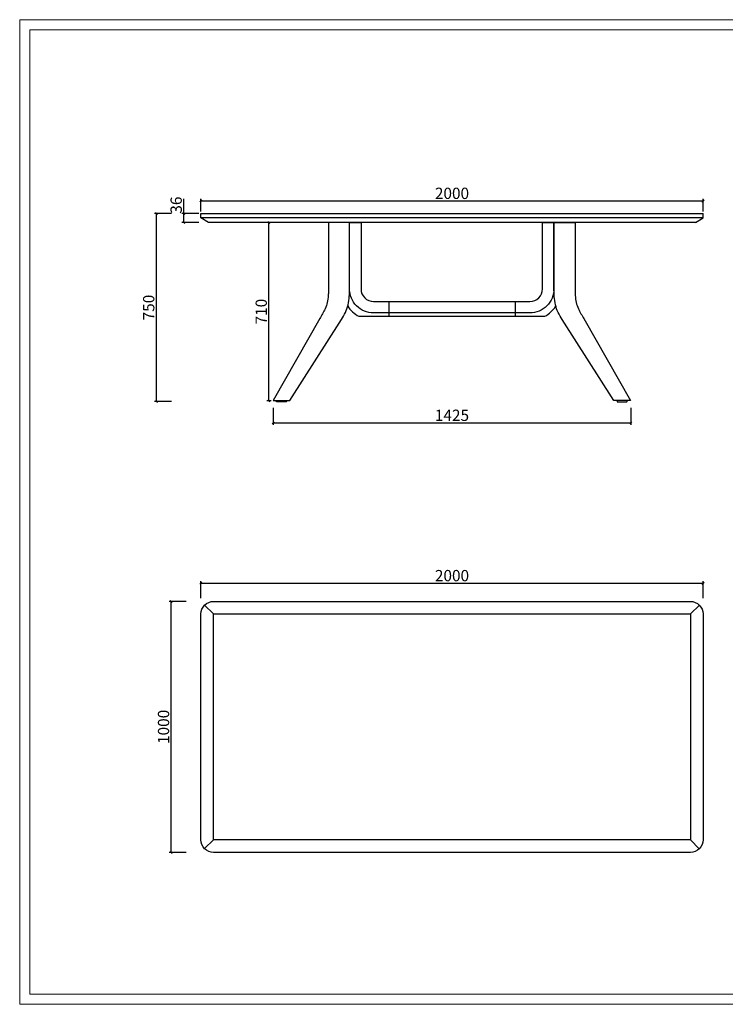
# Model space of a CAD drawing. Units: millimetres. Extents: x -1137 to 35395, y -20998 to 3015.
# Drawn here: x 29773 to 32584, y -14301 to -10378 of the extents above; entities that cross this region are included whole.
import ezdxf

# ---------------------------------------------------------------- set-up
doc = ezdxf.new("R2010")
doc.units = ezdxf.units.MM
doc.header["$PDMODE"] = 35
doc.header["$PDSIZE"] = 3
doc.layers.add('DOWELS', color=7, linetype='Continuous')
doc.layers.add('打印框', color=1, linetype='Continuous', lineweight=13)
doc.layers.add('轮廓线', color=7, linetype='Continuous', lineweight=20)
doc.styles.get("Standard").update_dxf_attribs({"font": 'txt', "width": 0.6})
doc.dimstyles.new('STANDARD_ACAD', dxfattribs={"dimtxt": 45, "dimasz": 8, "dimexe": 8, "dimexo": 8, "dimgap": 8, "dimtad": 1, "dimdec": 0, "dimzin": 0, "dimdsep": 46, "dimtxsty": 'Standard', "dimblk": 'OBLIQUE', "dimcen": 0.09, "dimclrd": 252, "dimclre": 252, "dimclrt": 4, "dimadec": 0, "dimazin": 0, "dimtfac": 1, "dimtdec": 0, "dimtofl": 0, "dimtmove": 0, "dimatfit": 3, "dimldrblk": 'CLOSEDBLANK', "dimfxl": 60, "dimfxlon": 1, "dimtolj": 1, "dimtzin": 0, "dimarcsym": 0})

# ---------------------------------------------------------------- blocks, each defined once
blk = doc.blocks.new('_Oblique')
at = {"color": 0, "linetype": 'ByBlock', "lineweight": -2}
blk.add_line((-0.5, -0.5), (0.5, 0.5), dxfattribs=at)
blk = doc.blocks.new('*D398')
at = {"layer": 'Defpoints', "color": 0, "transparency": 16777216}
for p in [(30426.6, -11149.9), (30494.9, -11149.9), (30524.9, -11185.9)]:
    blk.add_point(p, dxfattribs=at)
at = {"layer": 'DOWELS', "color": 252, "lineweight": -2, "transparency": 16777216}
for p, q in [((30426.6, -11149.9), (30426.6, -11091.5)), ((30486.6, -11149.9), (30418.6, -11149.9)), ((30426.6, -11185.9), (30426.6, -11149.9)), ((30486.6, -11185.9), (30418.6, -11185.9))]:
    blk.add_line(p, q, dxfattribs=at)
at = {"layer": 'DOWELS', "color": 252, "lineweight": -2, "transparency": 16777216, "xscale": 8, "yscale": 8, "zscale": 8}
for p, rotation in [((30426.6, -11149.9), 90), ((30426.6, -11185.9), 270)]:
    blk.add_blockref('_Oblique', p, dxfattribs=dict(at, rotation=rotation))
at = {"layer": 'DOWELS', "color": 4, "transparency": 16777216, "insert": (30396.1, -11116.7), "char_height": 45, "attachment_point": 5, "rotation": 90}
blk.add_mtext('\\A1;36', dxfattribs=at)
blk = doc.blocks.new('_ClosedBlank')
at = {"color": 0, "linetype": 'ByBlock', "lineweight": -2}
for p, q in [((-1, 0.17), (0, 0)), ((-1, 0.17), (-1, -0.17)), ((0, 0), (-1, -0.17))]:
    blk.add_line(p, q, dxfattribs=at)
blk = doc.blocks.new('*D400')
at = {"layer": 'Defpoints', "color": 0, "transparency": 16777216}
for p in [(32494.9, -11100.2), (30494.9, -11149.9), (32494.9, -11149.9)]:
    blk.add_point(p, dxfattribs=at)
at = {"layer": 'DOWELS', "color": 252, "lineweight": -2, "transparency": 16777216}
for p, q in [((30494.9, -11141.9), (30494.9, -11092.2)), ((30494.9, -11100.2), (32494.9, -11100.2)), ((32494.9, -11141.9), (32494.9, -11092.2))]:
    blk.add_line(p, q, dxfattribs=at)
at = {"layer": 'DOWELS', "color": 252, "lineweight": -2, "transparency": 16777216, "xscale": 8, "yscale": 8, "zscale": 8, "rotation": 180}
blk.add_blockref('_Oblique', (30494.9, -11100.2), dxfattribs=at)
at = {"layer": 'DOWELS', "color": 252, "lineweight": -2, "transparency": 16777216, "xscale": 8, "yscale": 8, "zscale": 8}
blk.add_blockref('_Oblique', (32494.9, -11100.2), dxfattribs=at)
at = {"layer": 'DOWELS', "color": 4, "transparency": 16777216, "insert": (31494.9, -11069.7), "char_height": 45, "attachment_point": 5}
blk.add_mtext('\\A1;2000', dxfattribs=at)
blk = doc.blocks.new('*D374')
at = {"layer": 'Defpoints', "color": 0, "transparency": 16777216}
for p in [(30765.4, -11185.9), (30879.9, -11185.9), (30782.4, -11896.3)]:
    blk.add_point(p, dxfattribs=at)
at = {"layer": 'DOWELS', "color": 252, "lineweight": -2, "transparency": 16777216}
for p, q in [((30825.4, -11185.9), (30757.4, -11185.9)), ((30765.4, -11896.3), (30765.4, -11185.9)), ((30774.4, -11896.3), (30757.4, -11896.3))]:
    blk.add_line(p, q, dxfattribs=at)
at = {"layer": 'DOWELS', "color": 252, "lineweight": -2, "transparency": 16777216, "xscale": 8, "yscale": 8, "zscale": 8}
for p, rotation in [((30765.4, -11185.9), 90), ((30765.4, -11896.3), 270)]:
    blk.add_blockref('_Oblique', p, dxfattribs=dict(at, rotation=rotation))
at = {"layer": 'DOWELS', "color": 4, "transparency": 16777216, "insert": (30734.9, -11541.1), "char_height": 45, "attachment_point": 5, "rotation": 90}
blk.add_mtext('\\A1;710', dxfattribs=at)
blk = doc.blocks.new('*D376')
at = {"layer": 'Defpoints', "color": 0, "transparency": 16777216}
for p in [(30782.4, -11896.3), (32207.2, -11894.7), (32207.2, -11984.7)]:
    blk.add_point(p, dxfattribs=at)
at = {"layer": 'DOWELS', "color": 252, "lineweight": -2, "transparency": 16777216}
for p, q in [((30782.4, -11924.7), (30782.4, -11992.7)), ((32207.2, -11924.7), (32207.2, -11992.7)), ((30782.4, -11984.7), (32207.2, -11984.7))]:
    blk.add_line(p, q, dxfattribs=at)
at = {"layer": 'DOWELS', "color": 252, "lineweight": -2, "transparency": 16777216, "xscale": 8, "yscale": 8, "zscale": 8, "rotation": 180}
blk.add_blockref('_Oblique', (30782.4, -11984.7), dxfattribs=at)
at = {"layer": 'DOWELS', "color": 252, "lineweight": -2, "transparency": 16777216, "xscale": 8, "yscale": 8, "zscale": 8}
blk.add_blockref('_Oblique', (32207.2, -11984.7), dxfattribs=at)
at = {"layer": 'DOWELS', "color": 4, "transparency": 16777216, "insert": (31494.8, -11954.2), "char_height": 45, "attachment_point": 5}
blk.add_mtext('\\A1;1425', dxfattribs=at)
blk = doc.blocks.new('*D377')
at = {"layer": 'Defpoints', "color": 0, "transparency": 16777216}
for p in [(30317.2, -11149.9), (30494.9, -11149.9), (30791.6, -11899.7)]:
    blk.add_point(p, dxfattribs=at)
at = {"layer": 'DOWELS', "color": 252, "lineweight": -2, "transparency": 16777216}
for p, q in [((30377.2, -11149.9), (30309.2, -11149.9)), ((30317.2, -11899.7), (30317.2, -11149.9)), ((30377.2, -11899.7), (30309.2, -11899.7))]:
    blk.add_line(p, q, dxfattribs=at)
at = {"layer": 'DOWELS', "color": 252, "lineweight": -2, "transparency": 16777216, "xscale": 8, "yscale": 8, "zscale": 8}
for p, rotation in [((30317.2, -11149.9), 90), ((30317.2, -11899.7), 270)]:
    blk.add_blockref('_Oblique', p, dxfattribs=dict(at, rotation=rotation))
at = {"layer": 'DOWELS', "color": 4, "transparency": 16777216, "insert": (30286.7, -11524.8), "char_height": 45, "attachment_point": 5, "rotation": 90}
blk.add_mtext('\\A1;750', dxfattribs=at)
blk = doc.blocks.new('*D401')
at = {"layer": 'Defpoints', "color": 0, "transparency": 16777216}
for p in [(32494.9, -12623.6), (30494.9, -13195.9), (32494.9, -13195.9)]:
    blk.add_point(p, dxfattribs=at)
at = {"layer": 'DOWELS', "color": 252, "lineweight": -2, "transparency": 16777216}
for p, q in [((30494.9, -12683.6), (30494.9, -12615.6)), ((30494.9, -12623.6), (32494.9, -12623.6)), ((32494.9, -12683.6), (32494.9, -12615.6))]:
    blk.add_line(p, q, dxfattribs=at)
at = {"layer": 'DOWELS', "color": 252, "lineweight": -2, "transparency": 16777216, "xscale": 8, "yscale": 8, "zscale": 8, "rotation": 180}
blk.add_blockref('_Oblique', (30494.9, -12623.6), dxfattribs=at)
at = {"layer": 'DOWELS', "color": 252, "lineweight": -2, "transparency": 16777216, "xscale": 8, "yscale": 8, "zscale": 8}
blk.add_blockref('_Oblique', (32494.9, -12623.6), dxfattribs=at)
at = {"layer": 'DOWELS', "color": 4, "transparency": 16777216, "insert": (31494.9, -12593.1), "char_height": 45, "attachment_point": 5}
blk.add_mtext('\\A1;2000', dxfattribs=at)
blk = doc.blocks.new('*D402')
at = {"layer": 'Defpoints', "color": 0, "transparency": 16777216}
for p in [(30376.3, -12695.9), (31494.9, -12695.9), (31494.9, -13695.9)]:
    blk.add_point(p, dxfattribs=at)
at = {"layer": 'DOWELS', "color": 252, "lineweight": -2, "transparency": 16777216}
for p, q in [((30436.3, -12695.9), (30368.3, -12695.9)), ((30376.3, -13695.9), (30376.3, -12695.9)), ((30436.3, -13695.9), (30368.3, -13695.9))]:
    blk.add_line(p, q, dxfattribs=at)
at = {"layer": 'DOWELS', "color": 252, "lineweight": -2, "transparency": 16777216, "xscale": 8, "yscale": 8, "zscale": 8}
for p, rotation in [((30376.3, -12695.9), 90), ((30376.3, -13695.9), 270)]:
    blk.add_blockref('_Oblique', p, dxfattribs=dict(at, rotation=rotation))
at = {"layer": 'DOWELS', "color": 4, "transparency": 16777216, "insert": (30345.8, -13195.9), "char_height": 45, "attachment_point": 5, "rotation": 90}
blk.add_mtext('\\A1;1000', dxfattribs=at)

msp = doc.modelspace()

# ---------------------------------------------------------------- linework, layer by layer
for p, q in [((30544.9, -12745.9), (30509.4, -12710.7)), ((32444.9, -12745.9), (32480.6, -12710.9)), ((30544.9, -13645.9), (30509.4, -13681.1)), ((32444.9, -13645.9), (32479.5, -13682))]:
    msp.add_line(p, q)
msp.add_lwpolyline([(30544.9, -12695.9), (32444.9, -12695.9, -0.414214), (32494.9, -12745.9), (32494.9, -13645.9, -0.414214), (32444.9, -13695.9), (30544.9, -13695.9, -0.414214), (30494.9, -13645.9), (30494.9, -12745.9, -0.414214)], format="xyb", close=True)
msp.add_lwpolyline([(30544.9, -12745.9), (32444.9, -12745.9), (32444.9, -13645.9), (30544.9, -13645.9)], close=True)
at = {"layer": 'DOWELS'}
for p, q in [((30494.9, -11149.9), (32494.9, -11149.9)), ((30494.9, -11167.9), (30494.9, -11149.9)), ((30524.9, -11185.9), (30494.9, -11167.9)), ((32494.9, -11167.9), (30494.9, -11167.9)), ((32464.9, -11185.9), (32494.9, -11167.9)), ((32494.9, -11167.9), (32494.9, -11149.9)), ((32464.9, -11185.9), (30524.9, -11185.9)), ((31243.5, -11500.7), (31243.5, -11559.7)), ((31746.4, -11500.7), (31746.4, -11559.7)), ((31123.5, -11559.7), (31864.6, -11559.7)), ((30847.5, -11895.6), (30847.5, -11895.6)), ((32140.5, -11895.6), (32140.6, -11895.6))]:
    msp.add_line(p, q, dxfattribs=at)
for points in [[(31003.1, -11185.9), (31002.7, -11461.1, -0.014947), (31002, -11477.3, -0.089659), (30989.8, -11529.9, -0.007832), (30968.4, -11568.8), (30782.4, -11895.6), (30848.4, -11895.6), (31054.1, -11572.4, 0.017002), (31070.5, -11544.4, 0.058431), (31080.7, -11513.8, 0.05693), (31086.8, -11447.5), (31086.8, -11185.9)], [(31985, -11185.9), (31985.4, -11461.1, 0.014947), (31986.1, -11477.3, 0.089659), (31998.3, -11529.9, 0.007832), (32019.7, -11568.8), (32205.7, -11895.6), (32139.7, -11895.6), (31934, -11572.4, -0.017002), (31917.6, -11544.4, -0.058431), (31907.4, -11513.8, -0.05693), (31901.2, -11447.5), (31901.2, -11185.9)], [(30795.4, -11895.6), (30835.4, -11895.6), (30835.4, -11898.6, -0.414214), (30833.4, -11900.6), (30797.4, -11900.6, -0.414214), (30795.4, -11898.6)], [(32192.7, -11895.6), (32152.7, -11895.6), (32152.7, -11898.6, 0.414214), (32154.7, -11900.6), (32190.7, -11900.6, 0.414214), (32192.7, -11898.6)]]:
    msp.add_lwpolyline(points, format="xyb", close=True, dxfattribs=at)
for points in [[(31086.8, -11185.9), (31132.6, -11185.9), (31132.6, -11450.7, 0.414214), (31182.6, -11500.7), (31805.5, -11500.7, 0.414214), (31855.5, -11450.7), (31855.5, -11185.9), (31901.2, -11185.9), (31901.2, -11450.7, -0.414214), (31805.5, -11546.5), (31182.6, -11546.5, -0.414214), (31086.8, -11450.7), (31086.8, -11185.9)], [(31079.4, -11519.5, 0.122124), (31123.5, -11559.7, 0.122124)], [(31864.6, -11559.7, 0.122124), (31908.7, -11519.5)]]:
    msp.add_lwpolyline(points, format="xyb", dxfattribs=at)
at = {"layer": '打印框', "color": 1, "linetype": 'ByBlock', "lineweight": 13}
msp.add_lwpolyline([(29772.8, -14301.4), (35394.7, -14301.4), (35394.7, -10377.7), (29772.8, -10377.7)], close=True, dxfattribs=at)
at = {"layer": '轮廓线', "color": 0, "linetype": 'ByBlock', "lineweight": 13}
msp.add_lwpolyline([(29813.8, -14260.4), (35353.7, -14260.4), (35353.7, -10418.7), (29813.8, -10418.7)], close=True, dxfattribs=at)

# ---------------------------------------------------------------- dimensions: what is measured, and where the dimension line sits
at = {"layer": 'DOWELS'}
for base, p1, p2, picture, middle in [((32494.9, -11100.2), (30494.9, -11149.9), (32494.9, -11149.9), '*D400', (31494.9, -11069.7)), ((32207.2, -11984.7), (30782.4, -11896.3), (32207.2, -11894.7), '*D376', (31494.8, -11954.2)), ((32494.9, -12623.6), (30494.9, -13195.9), (32494.9, -13195.9), '*D401', (31494.9, -12593.1))]:
    dim = msp.add_linear_dim(base=base, p1=p1, p2=p2, dimstyle='STANDARD_ACAD', dxfattribs=at)
    dim.commit()
    dim.dimension.update_dxf_attribs({"geometry": picture, "text_midpoint": middle})
for base, p1, p2, picture, middle in [((30426.6, -11149.9), (30524.9, -11185.9), (30494.9, -11149.9), '*D398', (30396.1, -11116.7)), ((30317.2, -11149.9), (30791.6, -11899.7), (30494.9, -11149.9), '*D377', (30286.7, -11524.8)), ((30765.4, -11185.9), (30782.4, -11896.3), (30879.9, -11185.9), '*D374', (30734.9, -11541.1))]:
    dim = msp.add_linear_dim(base=base, p1=p1, p2=p2, angle=90, dimstyle='STANDARD_ACAD', dxfattribs=at)
    dim.commit()
    dim.dimension.update_dxf_attribs({"geometry": picture, "text_midpoint": middle})
at = {"layer": 'DOWELS', "color": 6}
dim = msp.add_linear_dim(base=(30376.3, -12695.9), p1=(31494.9, -13695.9), p2=(31494.9, -12695.9), angle=90, dimstyle='STANDARD_ACAD', dxfattribs=at)
dim.commit()
dim.dimension.update_dxf_attribs({"geometry": '*D402', "text_midpoint": (30345.8, -13195.9)})

doc.saveas('drawing.dxf')
